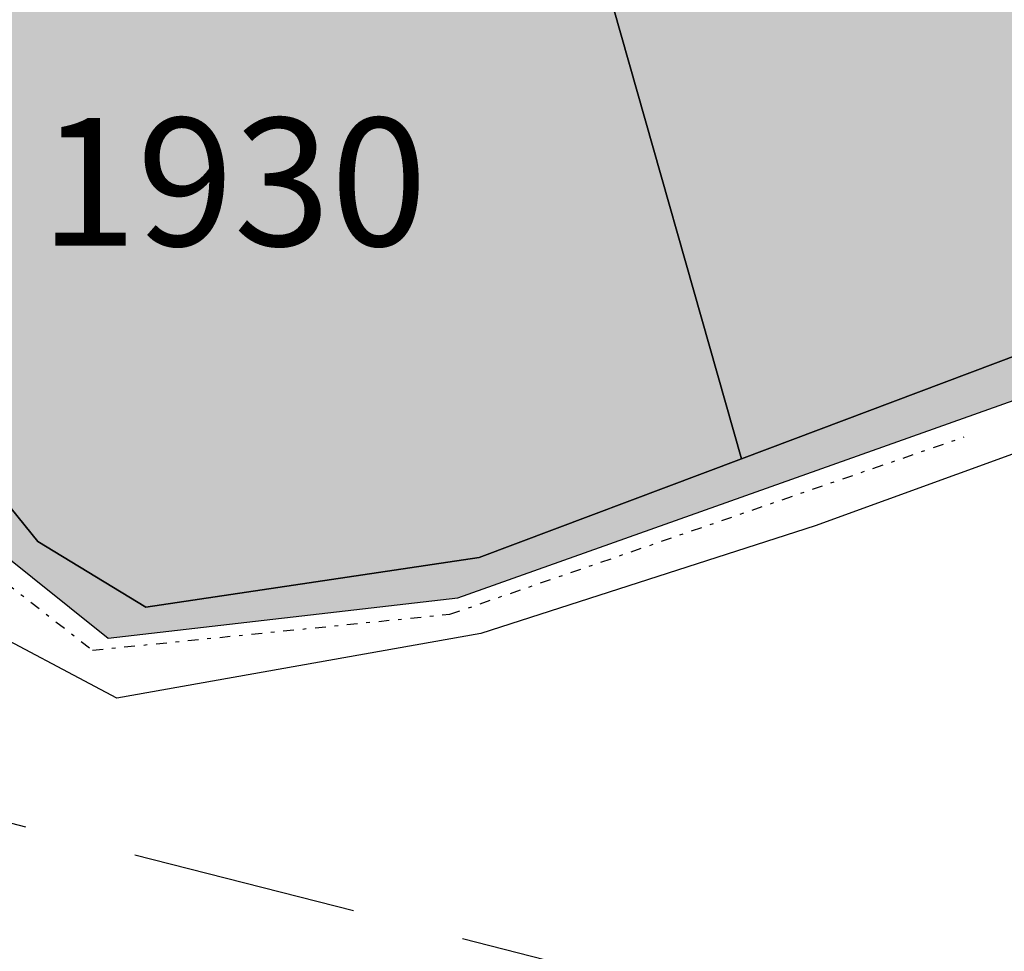
# Model space of a CAD drawing. Extents: x 1538956 to 1571595, y 5042519 to 5072519.
# Drawn here: x 1557461 to 1557488, y 5061197 to 5061223 of the extents above; entities that cross this region are included whole.
import ezdxf

# ---------------------------------------------------------------- set-up
doc = ezdxf.new("R2010")
doc.units = 0
doc.header["$LTSCALE"] = 2
doc.header["$MEASUREMENT"] = 0
for name, pattern in [('CONTINUA', [0]), ('INTERNA', [0]), ('NASCOSTA2', [4.7625, 3.175, -1.5875]), ('TRATTO-PUNTO', [0.4, 0.15, -0.125, 0, -0.125])]:
    doc.linetypes.add(name, pattern=pattern)
for name, color, linetype in [('base_cat_ACQUE', 92, 'CONTINUA'), ('base_cat_CONFINE', 92, 'CONTINUA'), ('base_cat_LINEEVARIE', 92, 'CONTINUA'), ('base_cat_PARTICELLE', 92, 'CONTINUA'), ('base_cat_ret_foglio', 71, 'Continuous'), ('conica', 8, 'Continuous')]:
    doc.layers.add(name, color=color, linetype=linetype)

msp = doc.modelspace()

# ---------------------------------------------------------------- hatches: boundary and pattern name
at = {"layer": 'base_cat_ret_foglio'}
msp.add_hatch(color=256, dxfattribs=at).paths.add_polyline_path([(1557906.763, 5061177.552), (1557908.305, 5061179.123), (1557911.679, 5061181.118), (1557913.056, 5061182.907), (1557934.713, 5061177.806), (1557949.222, 5061171), (1557970.069, 5061154.609), (1557990.614, 5061134.069), (1558016.664, 5061104.755), (1558047.067, 5061079.058), (1558093.286, 5061046.348), (1558115.129, 5061032.824), (1558121.776, 5061026.749), (1558134.022, 5060997.435), (1558138.963, 5060992.666), (1558163.222, 5060993.065), (1558220.234, 5060992.656), (1558263.423, 5060987.532), (1558313.462, 5060974.432), (1558361.568, 5060959.433), (1558393.285, 5060953.635), (1558407.656, 5060953.907), (1558464.072, 5060964.424), (1558488.564, 5060966.856), (1558516.277, 5060978.076), (1558527.074, 5060980.637), (1558547.589, 5060976.862), (1558575.123, 5060970.121), (1558587.576, 5060967.961), (1558605.817, 5060966.209), (1558615.649, 5060964.588), (1558634.894, 5060958.31), (1558634.831, 5060960.504), (1558635.298, 5060972.346), (1558635.3, 5060972.578), (1558635.716, 5061021.878), (1558635.82, 5061067.385), (1558635.833, 5061072.748), (1558636.124, 5061199.612), (1558636.142, 5061202.034), (1558664.939, 5061194.637), (1558713.137, 5061182.387), (1558708.771, 5061187.026), (1558706.678, 5061191.302), (1558705.501, 5061197.206), (1558705.041, 5061201.218), (1558704.768, 5061206.676), (1558704.222, 5061213.59), (1558703.494, 5061221.277), (1558702.584, 5061243.111), (1558703.403, 5061256.256), (1558703.312, 5061277.043), (1558703.25, 5061286.667), (1558703.225, 5061300.857), (1558702.972, 5061302.797), (1558701.814, 5061311.683), (1558701.036, 5061318.279), (1558700.461, 5061322.446), (1558699.776, 5061327.414), (1558699.312, 5061331.642), (1558699.074, 5061341.443), (1558699.128, 5061346.848), (1558699.053, 5061356.14), (1558698.623, 5061363.745), (1558697.479, 5061367.643), (1558695.316, 5061370.874), (1558692.129, 5061373.103), (1558689.26, 5061373.469), (1558680.641, 5061373.049), (1558669.984, 5061371.637), (1558651.883, 5061369.116), (1558637.402, 5061366.957), (1558637.285, 5061372.045), (1558681.257, 5061379.988), (1558659.763, 5061442.754), (1558665.148, 5061451.298), (1558662.878, 5061456.742), (1558653.243, 5061452.267), (1558637.551, 5061440.873), (1558637.316, 5061507.181), (1558637.551, 5061540.638), (1558638.315, 5061591.502), (1558638.681, 5061622.353), (1558638.657, 5061625.933), (1558639.076, 5061646.046), (1558639.062, 5061670.055), (1558638.897, 5061704.488), (1558639.248, 5061729.963), (1558638.95, 5061761.934), (1558638.95, 5061766.95), (1558638.972, 5061768.015), (1558639.13, 5061775.568), (1558639.153, 5061780.058), (1558622.053, 5061778.135), (1558596.091, 5061769.023), (1558539.722, 5061741.539), (1558523.589, 5061730.442), (1558488.258, 5061688.817), (1558476.931, 5061679.07), (1558455.585, 5061665.944), (1558438.763, 5061661.015), (1558406.647, 5061658.765), (1558372.183, 5061661.453), (1558342.277, 5061670.192), (1558308.346, 5061686.618), (1558259.342, 5061712.621), (1558217.855, 5061736.679), (1558184.33, 5061766.037), (1558134.067, 5061805.963), (1558110.107, 5061821.269), (1558098.532, 5061821.417), (1558023.444, 5061875.078), (1558018.391, 5061868.537), (1557982.794, 5061822.452), (1557961.769, 5061822.57), (1557929.145, 5061847.362), (1557853.924, 5061907.674), (1557864.492, 5061920.855), (1557881.242, 5061939.094), (1557899.316, 5061957.07), (1557903.246, 5061967.843), (1557900.256, 5061968.934), (1557896.987, 5061958.914), (1557864.868, 5061924.112), (1557851.374, 5061910.693), (1557825.479, 5061890.539), (1557776.31, 5061847.335), (1557740.043, 5061841.18), (1557726.531, 5061824.11), (1557718.782, 5061824.145), (1557633.41, 5061824.827), (1557626.793, 5061824.885), (1557612.517, 5061824.939), (1557606.98, 5061825.087), (1557544.666, 5061825.547), (1557531.947, 5061825.4), (1557514.067, 5061825.768), (1557506.761, 5061825.781), (1557500.784, 5061825.781), (1557495.564, 5061825.554), (1557492.008, 5061825.554), (1557488.229, 5061825.554), (1557407.091, 5061826.183), (1557403.912, 5061826.201), (1557399.573, 5061826.225), (1557368.58, 5061826.398), (1557368.383, 5061803.968), (1557368.136, 5061775.881), (1557368.121, 5061774.188), (1557367.801, 5061737.875), (1557367.799, 5061737.093), (1557367.618, 5061666.151), (1557367.511, 5061624.25), (1557367.298, 5061540.898), (1557367.282, 5061534.802), (1557359.114, 5061530.172), (1557347.759, 5061522.756), (1557348.916, 5061518.94), (1557349.449, 5061516.961), (1557353.483, 5061501.985), (1557355.168, 5061495.731), (1557362.904, 5061467.009), (1557366.152, 5061454.951), (1557366.684, 5061428.931), (1557366.679, 5061428.467), (1557366.511, 5061411.531), (1557366.345, 5061394.757), (1557366.247, 5061384.927), (1557365.892, 5061333.68), (1557365.711, 5061307.645), (1557365.615, 5061284.142), (1557365.603, 5061280.954), (1557365.567, 5061272.222), (1557366.53, 5061268.622), (1557368.138, 5061262.615), (1557356.946, 5061259.292), (1557363.48, 5061235.915), (1557363.649, 5061234.043), (1557378.585, 5061235.857), (1557406.936, 5061243.038), (1557443.08, 5061243.038), (1557446.76, 5061239.976), (1557457.655, 5061210.191), (1557463.019, 5061205.904), (1557472.864, 5061207.037), (1557503.479, 5061217.919), (1557516.518, 5061220.309), (1557547.273, 5061220.643), (1557573.957, 5061219.576), (1557578.66, 5061216.773), (1557583.711, 5061209.489), (1557599.895, 5061174.095), (1557604.948, 5061166.966), (1557614.025, 5061162.102), (1557647.906, 5061166.88), (1557698.016, 5061176.688), (1557699.979, 5061172.964), (1557707.859, 5061123.892), (1557714.38, 5061081.176), (1557718.76, 5061079.056), (1557752.241, 5061082.033), (1557770.513, 5061086.435), (1557791.792, 5061094.329), (1557802.858, 5061096.097), (1557806.09, 5061098.701), (1557824.581, 5061108.162), (1557836.177, 5061115.076), (1557843.976, 5061120.28), (1557852.964, 5061127.178), (1557862.586, 5061136.08), (1557873.398, 5061146.081), (1557890.108, 5061161.345), (1557905.965, 5061176.775)])

# ---------------------------------------------------------------- linework, layer by layer
at = {"layer": 'base_cat_ACQUE'}
for points in [[(1557568.642, 5061220.928), (1557554.45, 5061221.608), (1557543.639, 5061222.127), (1557529.682, 5061222.796), (1557518.483, 5061222.3), (1557515.669, 5061222.175), (1557508.285, 5061220.517), (1557495.876, 5061216.617), (1557480.849, 5061210.954), (1557473.465, 5061208.171), (1557464.075, 5061206.775), (1557461.032, 5061208.624), (1557458.343, 5061211.952)], [(1557457.655, 5061210.191), (1557463.019, 5061205.904), (1557472.864, 5061207.037), (1557503.479, 5061217.919), (1557516.518, 5061220.309), (1557547.273, 5061220.643), (1557573.957, 5061219.576)]]:
    msp.add_lwpolyline(points, dxfattribs=at)
at = {"layer": 'base_cat_CONFINE'}
msp.add_lwpolyline([(1557366.247, 5061384.927), (1557365.892, 5061333.68), (1557365.711, 5061307.645), (1557365.615, 5061284.142), (1557365.603, 5061280.954), (1557365.567, 5061272.222), (1557366.53, 5061268.622), (1557368.138, 5061262.615), (1557356.946, 5061259.292), (1557363.48, 5061235.915), (1557363.649, 5061234.043), (1557378.585, 5061235.857), (1557406.936, 5061243.038), (1557443.08, 5061243.038), (1557446.76, 5061239.976), (1557457.655, 5061210.191), (1557463.019, 5061205.904), (1557472.864, 5061207.037), (1557503.479, 5061217.919), (1557516.518, 5061220.309), (1557547.273, 5061220.643), (1557573.957, 5061219.576)], dxfattribs=at)
at = {"layer": 'base_cat_LINEEVARIE', "linetype": 'INTERNA'}
for points in [[(1557503.027, 5061216.37), (1557482.927, 5061209.063)], [(1557482.927, 5061209.063), (1557473.507, 5061206.03)], [(1557463.263, 5061204.21), (1557459.154, 5061206.388)], [(1557473.507, 5061206.03), (1557463.263, 5061204.21)]]:
    msp.add_lwpolyline(points, dxfattribs=at)
at = {"layer": 'base_cat_LINEEVARIE', "linetype": 'TRATTO-PUNTO'}
for points in [[(1557472.64, 5061206.577), (1557487.123, 5061211.568)], [(1557457.289, 5061209.687), (1557462.575, 5061205.564)], [(1557462.575, 5061205.564), (1557472.64, 5061206.577)]]:
    msp.add_lwpolyline(points, dxfattribs=at)
at = {"layer": 'base_cat_PARTICELLE'}
for points in [[(1557480.849, 5061210.954), (1557495.876, 5061216.617), (1557488.28, 5061242.716), (1557487.203, 5061246.416), (1557486.62, 5061248.418), (1557485.868, 5061251.002), (1557480.925, 5061249.29), (1557479.958, 5061248.955), (1557475.788, 5061238.72), (1557473.951, 5061234.211), (1557477.016, 5061224.477), (1557480.849, 5061210.954)], [(1557449.391, 5061240.114), (1557449.449, 5061236.382), (1557458.343, 5061211.952), (1557461.032, 5061208.624), (1557464.075, 5061206.775), (1557473.465, 5061208.171), (1557480.849, 5061210.954), (1557477.016, 5061224.477), (1557473.951, 5061234.211), (1557472.844, 5061237.727), (1557470.356, 5061245.63), (1557469.05, 5061249.778), (1557459.741, 5061223.843), (1557453.605, 5061235.89), (1557449.391, 5061240.114)]]:
    msp.add_lwpolyline(points, close=True, dxfattribs=at)
at = {"layer": 'conica', "linetype": 'NASCOSTA2', "flags": 128}
for points in [[(1554948.595, 5062668.087), (1557791.05, 5061941.885, -1), (1555285.518, 5052134.888), (1552443.063, 5052861.09, -1.000001)], [(1554938.693, 5062629.332), (1557781.148, 5061903.13, -1), (1555295.419, 5052173.643), (1552452.964, 5052899.845, -1)], [(1554928.792, 5062590.577), (1557771.247, 5061864.374, -1), (1555305.321, 5052212.398), (1552462.866, 5052938.6, -1)], [(1554918.89, 5062551.821), (1557761.346, 5061825.619, -1), (1555315.222, 5052251.153), (1552472.767, 5052977.355, -1)], [(1554899.088, 5062474.311), (1557741.543, 5061748.109, -1.000001), (1555335.025, 5052328.663), (1552492.57, 5053054.866, -1.000001)], [(1554889.186, 5062435.556), (1557731.642, 5061709.354, -1.000001), (1555344.926, 5052367.419), (1552502.471, 5053093.621, -1.000001)], [(1554879.285, 5062396.801), (1557721.74, 5061670.599, -1), (1555354.827, 5052406.174), (1552512.372, 5053132.376, -1.000001)], [(1554869.384, 5062358.046), (1557711.839, 5061631.843, -1), (1555364.729, 5052444.929), (1552522.274, 5053171.131, -1.000001)], [(1554859.482, 5062319.29), (1557701.938, 5061593.088, -1), (1555374.63, 5052483.684), (1552532.175, 5053209.886, -1)], [(1554849.581, 5062280.535), (1557692.036, 5061554.333, -1), (1555384.531, 5052522.439), (1552542.076, 5053248.641, -1.000001)], [(1554839.68, 5062241.78), (1557682.135, 5061515.578, -1), (1555394.433, 5052561.195), (1552551.978, 5053287.397, -1.000001)], [(1554829.778, 5062203.025), (1557672.234, 5061476.823, -1), (1555404.334, 5052599.95), (1552561.879, 5053326.152, -1)], [(1554819.877, 5062164.27), (1557662.332, 5061438.068, -1), (1555414.235, 5052638.705), (1552571.78, 5053364.907, -1.000001)], [(1554800.074, 5062086.759), (1557642.53, 5061360.557, -1.000001), (1555434.038, 5052716.215), (1552591.583, 5053442.417, -1)], [(1554790.173, 5062048.004), (1557632.628, 5061321.802, -1.000001), (1555443.939, 5052754.97), (1552601.484, 5053481.173, -1.000001)], [(1554780.272, 5062009.249), (1557622.727, 5061283.047, -1.000001), (1555453.841, 5052793.726), (1552611.385, 5053519.928, -1)], [(1554770.37, 5061970.494), (1557612.826, 5061244.292, -1.000001), (1555463.742, 5052832.481), (1552621.287, 5053558.683, -1.000001)], [(1554760.469, 5061931.739), (1557602.924, 5061205.537, -1.000001), (1555473.644, 5052871.236), (1552631.188, 5053597.438, -1)], [(1554750.567, 5061892.984), (1557593.023, 5061166.781, -1), (1555483.545, 5052909.991), (1552641.089, 5053636.193, -1)]]:
    msp.add_lwpolyline(points, format="xyb", close=True, dxfattribs=at)
at = {"layer": 'conica', "color": 255, "linetype": 'NASCOSTA2', "flags": 128}
for points in [[(1554908.989, 5062513.066), (1557751.444, 5061786.864, -1), (1555325.123, 5052289.908), (1552482.668, 5053016.11, -1.000001)], [(1554809.976, 5062125.515), (1557652.431, 5061399.312, -1), (1555424.137, 5052677.46), (1552581.681, 5053403.662, -1.000001)]]:
    msp.add_lwpolyline(points, format="xyb", close=True, dxfattribs=at)

# ---------------------------------------------------------------- texts
at = {"layer": 'base_cat_PARTICELLE', "color": 9}
msp.add_text('1930', height=3.6, dxfattribs=at).set_placement((1557461.1, 5061216.951))

doc.saveas('drawing.dxf')
